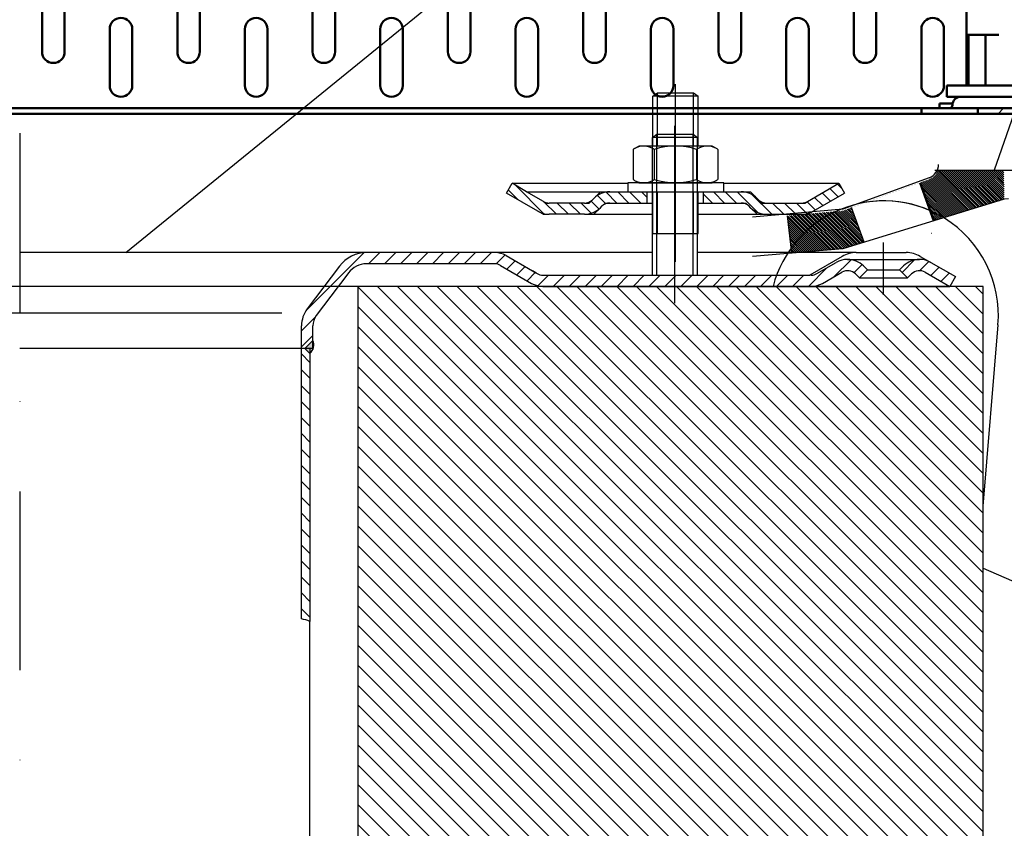
# Model space of a CAD drawing. Units: millimetres. Extents: x -936 to 1670, y -13 to 1963.
# Drawn here: x 774 to 949, y 541 to 684 of the extents above; entities that cross this region are included whole.
import ezdxf

# ---------------------------------------------------------------- set-up
doc = ezdxf.new("R2010")
doc.units = ezdxf.units.MM
doc.header["$LTSCALE"] = 2.5
doc.linetypes.add('STRICHPUNKT', pattern=[25.399999999999995, 12.7, -6.349999999999999, 0, -6.349999999999999])
doc.layers.get('0').update_dxf_attribs({"color": 10})
for name, color, linetype in [('8', 10, 'Continuous'), ('P-0000', 10, 'Continuous'), ('P-70CE', 10, 'Continuous'), ('SCHRAFFUR_RAND', 10, 'Continuous')]:
    doc.layers.add(name, color=color, linetype=linetype)
for name, color, linetype, lineweight in [('AM_0', 10, 'Continuous', 50), ('AM_8', 10, 'Continuous', 25), ('Schraffur', 10, 'Continuous', 9), ('Sichtbare Kanten(DIN)', 10, 'Continuous', 50)]:
    doc.layers.add(name, color=color, linetype=linetype, lineweight=lineweight)
pattern_1 = [(134.9998599125195, (4513.457927070332, 188.5380385398313), (0.1767771275129674, 0.1767762630792495), [])]
pattern_2 = [(44.99999999999999, (956.2262340597968, 119.2627042283455), (-1.414213562373094, 1.414213562373095), [])]
pattern_3 = [(45, (0, 0), (-1.767766952966368, 1.767766952966368), [])]
pattern_4 = [(135, (0, 0), (-1.060660171779821, -1.060660171779821), [])]

# ---------------------------------------------------------------- blocks, each defined once
blk = doc.blocks.new('A$C5FAA575E')
at = {"layer": 'Schraffur'}
h = blk.add_hatch(dxfattribs=at)
h.set_pattern_fill('ANSI31', color=256, scale=50.8, angle=-90, style=0)
h.set_pattern_definition([(315, (-691.3838153612246, -253.0756165781249), (4.490128060534577, 4.490128060534577), [])])
edge = h.paths.add_edge_path()
edge.add_line((6.605765925977494, 435.0000015799546), (79.6057659259775, 435.0000015799546))
edge.add_line((79.6057659259775, 435.0000015799546), (79.6057659259775, 436.0000015799546))
edge.add_line((79.6057659259775, 436.0000015799546), (6.605765925977494, 436.0000015799546))
edge.add_ellipse((6.605765925977494, 434.0000015799546), major_axis=(-2, -7.200132810781304e-14), ratio=1, start_angle=269.999999999998, end_angle=360.000000000002)
edge.add_line((4.605765925977494, 434.0000015799546), (4.605765925977494, 406.0000015799546))
edge.add_line((4.605765925977721, 406.0000015799546), (5.605765925977721, 406.0000015799546))
edge.add_line((5.605765925977721, 406.0000015799546), (5.605765925977721, 434.0000015799546))
edge.add_ellipse((6.605765925977494, 434.0000015799546), major_axis=(-1, -3.600066405390652e-14), ratio=1, start_angle=269.999999999998, end_angle=359.9999999999979, ccw=False)
edge = h.paths.add_edge_path()
edge.add_line((79.60576592597766, 37.00000157995464), (6.605765925977664, 37.00000157995464))
edge.add_ellipse((6.605765925977664, 38.00000157995464), major_axis=(-1, -3.600066405390652e-14), ratio=1, start_angle=1.9895196601282805e-12, end_angle=89.99999999999801, ccw=False)
edge.add_line((5.605765925977664, 38.00000157995464), (5.605765925977664, 66.00000157995476))
edge.add_line((5.605765925977664, 66.00000157995464), (4.605765925977664, 66.00000157995453))
edge.add_line((4.605765925977664, 66.00000157995464), (4.605765925977664, 38.00000157995453))
edge.add_ellipse((6.605765925977664, 38.00000157995464), major_axis=(-2, -7.200132810781304e-14), ratio=1, start_angle=0, end_angle=90.000000000002)
edge.add_line((6.605765925977664, 36.00000157995464), (79.60576592597766, 36.00000157995453))
edge.add_line((79.60576592597766, 36.00000157995464), (79.60576592597766, 37.00000157995464))
at = {"layer": 'Sichtbare Kanten(DIN)'}
for p, q in [((4.605765925977664, 76.00000157995464), (4.605765925977494, 396.0000015799546)), ((5.605765925977721, 396.0000015799546), (5.605765925977664, 76.00000157995464)), ((15.60576592597772, 232.0000015799546), (25.60576592597772, 232.0000015799546)), ((25.60576592597772, 228.0000015799546), (15.60576592597772, 228.0000015799546)), ((9.605765925977721, 220.0000015799546), (19.60576592597772, 220.0000015799546)), ((19.60576592597772, 216.0000015799546), (9.605765925977721, 216.0000015799546)), ((15.60576592597772, 208.0000015799546), (25.60576592597772, 208.0000015799546)), ((25.60576592597772, 204.0000015799546), (15.60576592597772, 204.0000015799546)), ((9.605765925977721, 196.0000015799546), (19.60576592597772, 196.0000015799546)), ((19.60576592597772, 192.0000015799546), (9.605765925977721, 192.0000015799546)), ((15.60576592597772, 184.0000015799546), (25.60576592597772, 184.0000015799546)), ((25.60576592597772, 180.0000015799546), (15.60576592597772, 180.0000015799546)), ((9.605765925977721, 172.0000015799546), (19.60576592597772, 172.0000015799546)), ((19.60576592597772, 168.0000015799546), (9.605765925977721, 168.0000015799546)), ((15.60576592597772, 160.0000015799546), (25.60576592597772, 160.0000015799546)), ((25.60576592597772, 156.0000015799546), (15.60576592597772, 156.0000015799546)), ((9.605765925977721, 148.0000015799546), (19.60576592597772, 148.0000015799546)), ((19.60576592597772, 144.0000015799546), (9.605765925977721, 144.0000015799546)), ((15.60576592597772, 136.0000015799546), (25.60576592597772, 136.0000015799546)), ((25.60576592597766, 132.0000015799546), (15.60576592597772, 132.0000015799546)), ((9.605765925977664, 124.0000015799546), (19.60576592597766, 124.0000015799546)), ((19.60576592597766, 120.0000015799546), (9.605765925977664, 120.0000015799546)), ((15.60576592597766, 112.0000015799546), (25.60576592597766, 112.0000015799546)), ((25.60576592597766, 108.0000015799546), (15.60576592597766, 108.0000015799546)), ((9.605765925977664, 100.0000015799546), (19.60576592597766, 100.0000015799546)), ((19.60576592597766, 96.00000157995464), (9.605765925977664, 96.00000157995464)), ((15.60576592597766, 88.00000157995464), (25.60576592597766, 88.00000157995464)), ((25.60576592597766, 84.00000157995464), (15.60576592597766, 84.00000157995464)), ((4.605765925977664, 66.00000157995464), (4.605765925977664, 76.00000157995464)), ((5.605765925977664, 76.00000157995464), (4.605765925977664, 76.00000157995464)), ((5.605765925977664, 76.00000157995464), (5.605765925977664, 66.00000157995464)), ((9.605765925977664, 76.00000157995464), (19.60576592597766, 76.00000157995464)), ((5.605765925977664, 72.80372090705941), (6.405765925977846, 72.80372090705941)), ((6.405765925977846, 72.80372090705941), (6.405765925977846, 72.21504769001558)), ((6.405765925977846, 70.46969542562465), (6.405765925977846, 72.21504769001558)), ((19.60576592597766, 72.00000157995464), (9.605765925977664, 72.00000157995464)), ((7.605765925977664, 71.50000157995464), (7.605765925977664, 69.00000157995464)), ((7.605765925977664, 71.50000157995464), (9.605765925977664, 71.50000157995464)), ((9.605765925977664, 71.50000157995464), (9.605765925977664, 56.77028704448321)), ((7.605765925977664, 69.00000157995464), (7.605765925977664, 48.00000157995464)), ((9.855765925977664, 68.00000157995464), (54.10576592597766, 68.00000157995464)), ((9.855765925977664, 67.65028095856451), (18.60576592597766, 67.65028095856451)), ((18.60576592597766, 67.65028095856451), (18.60576592597766, 67.93878720613839)), ((18.60576592597766, 66.13586972598159), (18.60576592597766, 67.65028095856451)), ((5.605765925977664, 66.00000157995464), (4.605765925977664, 66.00000157995464)), ((4.605765925977664, 66.00000157995464), (4.605765925977664, 38.00000157995464)), ((5.605765925977664, 38.00000157995464), (5.605765925977664, 66.00000157995464)), ((18.60576592597766, 64.62145849339868), (18.60576592597766, 66.13586972598159)), ((9.855765925977664, 64.62145849339868), (18.60576592597766, 64.62145849339868)), ((18.60576592597766, 62.286927542586), (18.60576592597766, 64.62145849339868))]:
    blk.add_line(p, q, dxfattribs=at)
for centre, radius, start, end in [((15.60576592597772, 230.0000015799546), 1.999999999999996, 90, 270), ((9.605765925977721, 218.0000015799546), 1.999999999999997, 90, 270), ((19.60576592597772, 218.0000015799546), 2.000000000000002, 270, 90), ((15.60576592597772, 206.0000015799546), 1.999999999999997, 90, 270), ((9.605765925977721, 194.0000015799546), 1.999999999999993, 90, 270), ((19.60576592597772, 194.0000015799546), 2.000000000000002, 270, 90), ((15.60576592597772, 182.0000015799546), 1.999999999999993, 90, 270), ((9.605765925977721, 170.0000015799546), 1.999999999999993, 90, 270), ((19.60576592597772, 170.0000015799546), 2.000000000000002, 270, 90), ((15.60576592597772, 158.0000015799546), 1.999999999999993, 90, 270), ((9.605765925977721, 146.0000015799546), 1.999999999999993, 90, 270), ((19.60576592597772, 146.0000015799546), 1.999999999999993, 270, 90), ((15.60576592597772, 134.0000015799546), 1.999999999999993, 90, 270), ((9.605765925977664, 122.0000015799546), 1.999999999999993, 90, 270), ((19.60576592597766, 122.0000015799546), 1.999999999999993, 270, 90), ((15.60576592597766, 110.0000015799546), 1.999999999999993, 90, 270), ((9.605765925977664, 98.00000157995464), 1.999999999999993, 90, 270), ((19.60576592597766, 98.00000157995464), 1.999999999999993, 270, 90), ((15.60576592597766, 86.00000157995464), 1.999999999999993, 90, 270), ((9.605765925977664, 74.00000157995464), 1.999999999999993, 90, 270), ((19.60576592597766, 74.00000157995464), 1.999999999999993, 270, 90), ((6.105765925977664, 71.00000157995464), 0.4999999999999716, 180, 270), ((6.105765925977664, 69.00000157995464), 1.499999999999931, 0, 90), ((9.855765925977664, 68.25000157995464), 0.25, 180, 270)]:
    blk.add_arc(centre, radius, start, end, dxfattribs=at)
for centre, major_axis, ratio, end_param in [((9.855765925977664, 67.89107778431753), (-0.25, -4.235092007770736e-15), 0.9631873030115603, 1.570796326794881), ((9.855765925977664, 64.78254946480502), (-0.2499999999999999, 1.546803593019125e-15), 0.6443638856256764, 1.5707963267949)]:
    blk.add_ellipse(centre, major_axis=major_axis, ratio=ratio, start_param=0, end_param=end_param, dxfattribs=at)
blk = doc.blocks.new('dxf_01744731')
at = {"layer": 'P-0000', "linetype": 'Continuous'}
h = blk.add_hatch(dxfattribs=at)
h.set_pattern_fill('_U', color=256, scale=2, angle=44.99999999999999, style=0, pattern_type=0)
h.set_pattern_definition(pattern_2)
edge = h.paths.add_edge_path()
edge.add_line((298.843320493278, 504.0466846356661), (300.2467901184529, 505.450154260841))
edge.add_line((300.2467901184527, 505.4501542608411), (300.2467901184527, 508.0428986771598))
edge.add_arc((303.2467901184527, 508.0428986771598), 3.000000000000071, 142.9999999999997, 180, ccw=False)
edge.add_line((300.8508835883108, 509.848343746616), (304.7681144190694, 515.046684635666))
edge.add_line((304.7681144190692, 515.046684635666), (305.5743108144293, 516.1165433873379))
edge.add_line((305.5743108144297, 516.1165433873381), (306.5821150115054, 517.4539447282747))
edge.add_arc((309.7766570516942, 515.046684635666), 4, 90, 142.9999999999979, ccw=False)
edge.add_line((309.7766570516942, 519.0466846356661), (332.524993348719, 519.0466846356661))
edge.add_arc((332.5249933487194, 517.0466846356661), 2.000000000000205, 60.00000000000722, 90, ccw=False)
edge.add_line((333.5249933487194, 518.7787354432353), (339.0608917335834, 515.5825830205283))
edge.add_arc((341.0608917335821, 519.0466846356661), 3.999999999999741, 240.0000000000091, 270)
edge.add_line((341.0608917335821, 515.046684635666), (341.2924420829755, 515.046684635666))
edge.add_line((341.2924420829759, 515.046684635666), (341.7731812529169, 515.046684635666))
edge.add_line((341.7731812529169, 515.046684635666), (342.1081609171148, 515.046684635666))
edge.add_line((342.1081609171147, 515.046684635666), (348.2467901184447, 515.046684635666))
edge.add_line((348.246790118445, 515.046684635666), (388.6749933487209, 515.046684635666))
edge.add_arc((388.6749933487204, 519.0466846356661), 4, -89.99999999999511, -59.99999999999824)
edge.add_line((390.6749933487204, 515.5825830205287), (394.1122483583536, 517.5670831256135))
edge.add_arc((395.1122483583536, 515.8350323180449), 1.999999999999976, 44.999999999998806, 120.0000000000046, ccw=False)
edge.add_line((396.5264619207269, 517.249245880418), (397.2290231654787, 516.5466846356661))
edge.add_line((397.2290231654788, 516.5466846356661), (398.643236727852, 517.9608981980398))
edge.add_line((398.6432367278517, 517.9608981980398), (397.9406754830997, 518.6634594427911))
edge.add_arc((395.1122483583536, 515.8350323180449), 3.999999999999992, 44.9999999999994, 89.99999999999999)
edge.add_arc((395.1122483583536, 515.8350323180449), 4, 89.99999999999999, 119.9999999999971)
edge.add_line((393.112248358354, 519.2991339331824), (389.6749933487205, 517.3146338280973))
edge.add_arc((388.6749933487204, 519.0466846356661), 2, -90, -59.99999999999778, ccw=False)
edge.add_line((388.6749933487204, 517.0466846356661), (388.3967901184453, 517.0466846356661))
edge.add_line((388.3967901184451, 517.0466846356661), (360.4967901184451, 517.0466846356661))
edge.add_line((360.4967901184455, 517.0466846356661), (341.0608917335827, 517.0466846356661))
edge.add_arc((341.0608917335821, 519.0466846356661), 1.999999999999868, -120.00000000000222, -90, ccw=False)
edge.add_line((340.0608917335821, 517.3146338280974), (339.9560480836806, 517.375165337591))
edge.add_line((339.9560480836808, 517.375165337591), (339.8244539411227, 517.4511412512205))
edge.add_line((339.824453941123, 517.4511412512205), (339.2011809593741, 517.810988075012))
edge.add_line((339.2011809593741, 517.810988075012), (334.5249933487194, 520.5107862508041))
edge.add_arc((332.5249933487194, 517.0466846356661), 4.000000000000024, 60.00000000000208, 89.99999999999999)
edge.add_line((332.5249933487194, 521.0466846356661), (311.6587685549819, 521.0466846356661))
edge.add_line((311.6587685549821, 521.0466846356661), (309.7766570516949, 521.0466846356661))
edge.add_arc((309.7766570516942, 515.046684635666), 6, 89.99999999999999, 142.9999999999993)
edge.add_line((304.9848439914108, 518.6575747745786), (299.2536125682163, 511.0519737929203))
edge.add_arc((303.2467901184527, 508.0428986771598), 5.000000000000214, 142.9999999999976, 179.999999999996)
edge.add_line((298.2467901184527, 508.0428986771602), (298.2467901184527, 504.0466846356663))
edge.add_line((298.2467901184527, 504.0466846356661), (298.8433204932779, 504.0466846356661))
h = blk.add_hatch(dxfattribs=at)
h.set_pattern_fill('_U', color=256, scale=2, angle=44.99999999999999, style=0, pattern_type=0)
h.set_pattern_definition(pattern_2)
edge = h.paths.add_edge_path()
edge.add_line((409.881331878536, 519.2991339331824), (414.2467901184447, 516.7787354432353))
edge.add_line((414.246790118445, 516.7787354432353), (413.246790118445, 515.046684635666))
edge.add_line((413.246790118445, 515.046684635666), (408.881331878536, 517.5670831256135))
edge.add_arc((407.881331878536, 515.8350323180449), 1.999999999999721, 59.99999999999536, 134.9999999999896)
edge.add_line((406.4671183161636, 517.249245880418), (405.7645570714113, 516.5466846356662))
edge.add_line((405.7645570714112, 516.5466846356661), (404.3503435090381, 517.9608981980398))
edge.add_line((404.3503435090379, 517.9608981980398), (405.0529047537902, 518.663459442791))
edge.add_arc((407.881331878536, 515.8350323180449), 4, 90, 134.9999999999937, ccw=False)
edge.add_arc((407.881331878536, 515.8350323180449), 3.999999999999949, 59.999999999995794, 90, ccw=False)
h = blk.add_hatch(color=256, dxfattribs=at)
edge = h.paths.add_edge_path()
edge.add_line((298.843320493278, 504.0466846356661), (300.2467901184529, 505.450154260841))
edge.add_arc((298.4188046802351, 504.6386930864692), 1.999999999962312, -48.39490411850818, 23.936917596674277, ccw=False)
edge.add_line((299.7467901184527, 503.1432150104912), (298.8433204932779, 504.0466846356662))
h = blk.add_hatch(dxfattribs=at)
h.set_pattern_fill('_U', color=256, scale=2, angle=-45.00000000000001, style=0, pattern_type=0)
h.set_pattern_definition([(315, (956.2262340597968, 119.2627042283455), (1.414213562373095, 1.414213562373094), [])])
h.paths.add_polyline_path([(299.7425188021375, 455.5849057714735), (298.2467901184527, 456.0466846356661), (298.2467901184527, 504.0466846356661), (298.843320493278, 504.0466846356661), (299.7467901184527, 503.1432150104912), (299.7467901184527, 457.0538686582707), (299.7467901184527, 456.4467891851828)])
at = {"layer": 'P-0000', "linetype": 'STRICHPUNKT'}
for p, q in [((364.496790118445, 512.0466846356661), (364.496790118445, 543.5661280520652)), ((248.2467901184527, 542.2462663660057), (248.2467901184527, 510.2627042283458)), ((248.2467901184527, 542.2462663660057), (248.3333753277665, 303.4788800588656)), ((401.496790118445, 513.5466846356661), (401.496790118445, 522.8350323180449))]:
    blk.add_line(p, q, dxfattribs=at)
at = {"layer": 'P-0000', "linetype": 'Continuous'}
for p, q in [((360.4967901184455, 541.4466846356662), (361.2967901184447, 542.0466846356661)), ((361.2967901184447, 524.4623359340968), (361.2967901184447, 542.0466846356661)), ((361.2967901184447, 541.4466846356662), (361.2967901184447, 542.0466846356661)), ((361.2967901184447, 542.0466846356661), (367.6967901184448, 542.0466846356661)), ((367.6967901184448, 532.0623359340967), (367.6967901184448, 542.0466846356661)), ((367.6967901184448, 542.0466846356661), (368.4967901184455, 541.4466846356662)), ((367.6967901184448, 541.4466846356662), (367.6967901184448, 542.0466846356661)), ((360.4967901184455, 533.8059791934649), (360.4967901184455, 541.4466846356662)), ((361.2967901184447, 541.4466846356662), (360.4967901184455, 541.4466846356662)), ((367.6967901184448, 541.4466846356662), (361.2967901184447, 541.4466846356662)), ((368.4967901184455, 541.4466846356662), (367.6967901184448, 541.4466846356662)), ((368.496790118445, 521.0466846356661), (368.4967901184455, 541.4466846356662)), ((360.4967901184455, 532.0623359340967), (360.4967901184455, 533.8059791934649)), ((368.496790118445, 532.8795819340588), (368.496790118445, 533.6851447683248)), ((360.4967901184455, 521.0466846356661), (360.4967901184455, 532.0623359340967)), ((367.6967901184448, 517.0466846356661), (367.6967901184448, 532.0623359340967)), ((361.2967901184447, 517.0466846356661), (361.2967901184447, 524.4623359340968)), ((324.2809283679994, 521.0466846356661), (248.2467901184673, 521.0466846356661)), ((327.1069791470431, 521.0466846356661), (324.2809283679994, 521.0466846356661)), ((332.5249933487194, 521.0466846356661), (327.1069791470431, 521.0466846356661)), ((360.4967901184455, 521.0466846356661), (332.5249933487194, 521.0466846356661)), ((360.4967901184455, 517.0466846356661), (360.4967901184455, 521.0466846356661)), ((396.664739310876, 521.0466846356661), (368.496790118445, 521.0466846356661)), ((368.496790118445, 517.0466846356661), (368.496790118445, 521.0466846356661)), ((396.664739310876, 521.0466846356661), (405.5147393108755, 521.0466846356661)), ((332.5249933487194, 519.0466846356661), (309.7766570516942, 519.0466846356661)), ((333.5249933487194, 518.7787354432353), (339.060891733583, 515.5825830205283)), ((334.5249933487194, 520.510786250804), (339.2011809593741, 517.810988075012)), ((394.164739310876, 520.3768116545882), (388.3967901184451, 517.0466846356661)), ((389.6749933487204, 517.3146338280973), (393.112248358354, 519.2991339331824)), ((395.1122483583536, 519.8350323180449), (407.881331878536, 519.8350323180449)), ((408.0147393108764, 520.3768116545883), (409.881331878536, 519.2991339331824)), ((409.881331878536, 519.2991339331824), (414.246790118445, 516.7787354432353)), ((304.9848439914108, 518.6575747745786), (299.2536125682163, 511.0519737929203)), ((306.5821150115053, 517.4539447282747), (305.5743108144297, 516.1165433873381)), ((306.5821150115053, 517.4539447282747), (305.5743108144297, 516.1165433873381)), ((339.2011809593741, 517.810988075012), (339.824453941123, 517.4511412512205)), ((339.824453941123, 517.4511412512205), (339.2011809593741, 517.810988075012)), ((339.9560480836808, 517.375165337591), (339.824453941123, 517.4511412512205)), ((339.824453941123, 517.4511412512205), (339.9560480836808, 517.375165337591)), ((339.9560480836808, 517.375165337591), (340.0608917335821, 517.3146338280974)), ((341.0608917335821, 517.0466846356661), (360.4967901184455, 517.0466846356661)), ((360.4967901184455, 517.0466846356661), (361.2967901184447, 517.0466846356661)), ((361.2967901184447, 517.0466846356661), (367.6967901184448, 517.0466846356661)), ((367.6967901184448, 517.0466846356661), (368.496790118445, 517.0466846356661)), ((368.496790118445, 517.0466846356661), (388.3967901184451, 517.0466846356661)), ((388.6749933487204, 517.0466846356661), (388.3967901184451, 517.0466846356661)), ((390.6749933487204, 515.5825830205287), (394.1122483583536, 517.5670831256135)), ((396.5264619207269, 517.249245880418), (397.2290231654788, 516.5466846356661)), ((398.6432367278517, 517.9608981980398), (397.2290231654788, 516.5466846356661)), ((397.9406754830998, 518.6634594427911), (398.6432367278517, 517.9608981980398)), ((398.6432367278517, 517.9608981980398), (404.3503435090379, 517.9608981980398)), ((404.3503435090379, 517.9608981980398), (405.0529047537902, 518.6634594427911)), ((405.7645570714112, 516.5466846356661), (404.3503435090379, 517.9608981980398)), ((405.7645570714112, 516.5466846356661), (406.4671183161636, 517.249245880418)), ((408.881331878536, 517.5670831256135), (413.246790118445, 515.046684635666)), ((408.881331878536, 517.5670831256135), (413.246790118445, 515.046684635666)), ((305.5743108144297, 516.1165433873381), (304.7681144190692, 515.046684635666)), ((305.5743108144297, 516.1165433873381), (304.7681144190692, 515.046684635666)), ((397.2290231654788, 516.5466846356661), (405.7645570714112, 516.5466846356661)), ((414.246790118445, 516.7787354432353), (413.246790118445, 515.046684635666)), ((304.7681144190692, 515.046684635666), (300.8508835883108, 509.848343746616)), ((327.8869428950147, 515.046684635666), (304.7681144190692, 515.046684635666)), ((347.9478340632236, 515.046684635666), (327.8869428949006, 515.046684635666)), ((341.0608917335821, 515.046684635666), (348.246790118445, 515.046684635666)), ((348.246790118445, 515.046684635666), (388.6749933487208, 515.046684635666)), ((388.6749933487208, 515.046684635666), (413.246790118445, 515.046684635666)), ((248.2467901184527, 510.2627042283458), (201.7305053762161, 510.2627042283458)), ((294.7630748606898, 510.2627042283458), (248.2467901184527, 510.2627042283458)), ((298.2467901184527, 504.0466846356661), (298.2467901184527, 508.0428986771602)), ((300.2467901184527, 505.4501542608411), (300.2467901184527, 508.0428986771598)), ((298.843320493278, 504.0466846356661), (300.2467901184527, 505.4501542608411)), ((300.2467901184527, 503.9655792227039), (300.2467901184527, 505.4501542608411)), ((298.2467901184527, 504.0466846356661), (248.2467901185069, 504.0466846356661)), ((298.2467901184527, 456.0466846356661), (298.2467901184527, 504.0466846356661)), ((298.843320493278, 504.0466846356661), (298.2467901184527, 504.0466846356661)), ((299.7467901184527, 503.1432150104912), (298.843320493278, 504.0466846356661)), ((300.2467901184527, 504.0466846356661), (298.843320493278, 504.0466846356661)), ((299.7467901184527, 504.0466846356661), (299.7467901184527, 503.1432150104912)), ((299.7467901185373, 503.9655792227039), (299.7467901184527, 503.1432150104912)), ((299.7467901184527, 503.1432150104912), (299.7467901184527, 455.5849057714735)), ((299.7425188021402, 400.4815226927359), (299.7425188021375, 455.5849057714735))]:
    blk.add_line(p, q, dxfattribs=at)
for centre, radius, start, end in [((309.7766570516942, 515.046684635666), 6, 90, 142.999999999995), ((332.5249933487194, 517.0466846356661), 4.000000000000024, 59.99999999999987, 90), ((396.664739310876, 516.0466846356661), 5, 90, 120.0000000000001), ((405.5147393108764, 516.0466846356661), 4.999999999999966, 59.99999999999987, 90), ((309.7766570516942, 515.046684635666), 4, 90, 142.999999999995), ((309.7766570516942, 515.046684635666), 4, 90, 142.999999999995), ((332.5249933487194, 517.0466846356661), 2.000000000000205, 59.99999999999987, 90), ((395.1122483583536, 515.8350323180449), 4, 90, 120.0000000000001), ((395.1122483583536, 515.8350323180449), 3.999999999999992, 44.99999999999079, 90), ((407.881331878536, 515.8350323180449), 4, 90, 134.9999999999908), ((407.881331878536, 515.8350323180449), 3.999999999999949, 59.99999999999987, 90), ((341.0608917335821, 519.0466846356661), 1.999999999999868, 239.9999999999998, 270), ((388.6749933487204, 519.0466846356661), 2, 270, 300.0000000000001), ((395.1122483583536, 515.8350323180449), 1.999999999999976, 44.99999999999079, 120.0000000000001), ((395.1122483583536, 515.8350323180449), 1.999999999999976, 44.99999999999079, 120.0000000000001), ((407.881331878536, 515.8350323180449), 1.999999999999721, 59.99999999999987, 134.9999999999908), ((341.0608917335821, 519.0466846356661), 3.999999999999741, 240.0000000000148, 270), ((388.6749933487204, 519.0466846356661), 4, 270, 300.0000000000001), ((303.2467901184527, 508.0428986771598), 5.000000000000214, 142.999999999995, 179.999999999987), ((303.2467901184527, 508.0428986771598), 3.000000000000071, 142.999999999995, 180), ((298.4188046802351, 504.6386930864692), 1.999999999962312, 311.6050958814912, 23.93691759667296)]:
    blk.add_arc(centre, radius, start, end, dxfattribs=at)
blk.add_open_spline([(299.7425188021375, 455.5849057714735), (299.2488728075955, 455.7583027433105), (298.7500337762021, 455.9117687357917), (298.2467901184477, 456.0466846356674)], degree=3, dxfattribs=at)
at = {"layer": 'P-70CE', "linetype": 'Continuous'}
blk.add_line((409.9183629936997, 524.4623359340968), (409.9967901184368, 524.4623359340968), dxfattribs=at)
blk = doc.blocks.new('dxf_01747796')
at = {"layer": 'AM_8'}
h = blk.add_hatch(dxfattribs=at)
h.set_pattern_fill('_U', color=256, scale=2.5, angle=45, style=0, pattern_type=0)
h.set_pattern_definition(pattern_3)
h.paths.add_polyline_path([(285.4505712245368, 359.1437383475701), (285.4505712245368, 470.0614518621582), (185.4505712245368, 470.0614518621582), (185.4505712245369, 359.1437383475701)])
h = blk.add_hatch(dxfattribs=at)
h.set_pattern_fill('_U', color=256, scale=2.5, angle=45, style=0, pattern_type=0)
h.set_pattern_definition(pattern_3)
h.paths.add_polyline_path([(185.4505712245368, 239.1437383475701), (185.4505712245368, 128.2260248329821), (285.4505712245369, 128.226024832982), (285.4505712245368, 239.14373834757)])
for p, q in [((285.4505712245368, 470.0614518621582), (185.4505712245368, 470.0614518621582)), ((185.4505712245368, 470.0614518621582), (185.4505712245368, 128.2260248329821)), ((285.4505712245368, 470.0614518621582), (285.4505712245369, 128.226024832982)), ((185.4505712245369, 359.1437383475701), (285.4505712245368, 359.1437383475701)), ((285.4505712245368, 239.14373834757), (185.4505712245368, 239.1437383475701)), ((285.4505712245369, 128.226024832982), (185.4505712245368, 128.2260248329821)), ((282.4349186018031, 128.226024832982), (212.434918601803, 128.226024832982))]:
    blk.add_line(p, q)
blk = doc.blocks.new('dxf_01744653')
at = {"layer": 'P-0000', "linetype": 'Continuous'}
h = blk.add_hatch(dxfattribs=at)
h.set_pattern_fill('_U', color=256, scale=1.5, angle=135, style=0, pattern_type=0)
h.set_pattern_definition(pattern_4)
edge = h.paths.add_edge_path()
edge.add_arc((140.6852745933743, 239.5835622503123), 2, 270, 315.0000000000009)
edge.add_line((142.0994881557476, 238.1693486879389), (142.3421288428676, 238.411989375059))
edge.add_arc((145.1705559676125, 235.5835622503123), 4, 90, 134.9999999999817, ccw=False)
edge.add_line((145.1705559676125, 239.5835622503123), (151.8421288428676, 239.5835622503123))
edge.add_line((151.8421288428676, 239.5835622503123), (151.8421288428676, 237.5835622503123))
edge.add_line((151.8421288428676, 237.5835622503123), (145.1705559676125, 237.5835622503123))
edge.add_line((145.1705559676125, 237.5835622503123), (144.3421288428676, 237.5835622503123))
edge.add_line((144.3421288428676, 237.5835622503123), (143.756342405241, 236.9977758126855))
edge.add_line((143.756342405241, 236.9977758126855), (143.513701718121, 236.7551351255675))
edge.add_arc((140.6852745933743, 239.5835622503123), 4, 270, 315.0000000000196, ccw=False)
edge.add_line((140.6852745933743, 235.5835622503123), (134.4402050542217, 235.5835622503123))
edge.add_arc((134.4402050542217, 239.5835622503123), 4.000000000000304, 240.0000000000025, 270, ccw=False)
edge.add_line((132.4402050542217, 236.1194606351741), (126.8421288428676, 239.351511442744))
edge.add_line((126.8421288428676, 239.351511442744), (127.8421288428676, 241.0835622503123))
edge.add_line((127.8421288428676, 241.0835622503123), (133.4402050542217, 237.851511442744))
edge.add_arc((134.4402050542217, 239.5835622503123), 1.999999999999499, 239.9999999999917, 270)
edge.add_line((134.4402050542217, 237.5835622503123), (140.6852745933743, 237.5835622503123))
h = blk.add_hatch(dxfattribs=at)
h.set_pattern_fill('_U', color=256, scale=1.5, angle=135, style=0, pattern_type=0)
h.set_pattern_definition(pattern_4)
edge = h.paths.add_edge_path()
edge.add_line((183.2440526315136, 239.5835622503123), (180.2440526315136, 237.851511442744))
edge.add_arc((179.2440526315154, 239.5835622503123), 2, 270, 299.99999999996317, ccw=False)
edge.add_line((179.2440526315154, 237.5835622503123), (172.998983092361, 237.5835622503123))
edge.add_arc((172.998983092361, 239.5835622503123), 2.000000000000387, 224.9999999999969, 270, ccw=False)
edge.add_line((171.5847695299872, 238.1693486879389), (171.3421288428672, 238.411989375059))
edge.add_arc((168.513701718121, 235.5835622503123), 4.000000000000625, 45.00000000000158, 90)
edge.add_line((168.513701718121, 239.5835622503123), (161.8421288428676, 239.5835622503123))
edge.add_line((161.8421288428676, 239.5835622503123), (161.8421288428676, 237.5835622503123))
edge.add_line((161.8421288428676, 237.5835622503123), (168.513701718121, 237.5835622503123))
edge.add_line((168.513701718121, 237.5835622503123), (169.3421288428676, 237.5835622503123))
edge.add_line((169.3421288428676, 237.5835622503123), (169.9279152804942, 236.9977758126855))
edge.add_line((169.9279152804938, 236.9977758126855), (170.1705559676138, 236.7551351255675))
edge.add_arc((172.998983092361, 239.5835622503123), 3.999999999999469, 224.9999999999793, 270)
edge.add_line((172.998983092361, 235.5835622503123), (179.2440526315154, 235.5835622503123))
edge.add_arc((179.2440526315154, 239.5835622503123), 4, 270, 299.9999999999749)
edge.add_line((181.2440526315136, 236.1194606351741), (186.8421288428676, 239.351511442744))
edge.add_line((186.8421288428672, 239.351511442744), (185.8421288428672, 241.0835622503123))
edge.add_line((185.8421288428672, 241.0835622503123), (183.2440526315132, 239.5835622503123))
h = blk.add_hatch(dxfattribs=at)
h.set_pattern_fill('_U', color=256, scale=1.5, angle=135, style=0, pattern_type=0)
h.set_pattern_definition(pattern_4)
edge = h.paths.add_edge_path()
edge.add_line((366.0272251381562, 237.851511442744), (363.0272251381563, 239.5835622503123))
edge.add_line((363.0272251381562, 239.5835622503123), (360.429148926802, 241.0835622503123))
edge.add_line((360.4291489268021, 241.0835622503123), (359.4291489268022, 239.351511442744))
edge.add_line((359.4291489268021, 239.351511442744), (365.0272251381563, 236.1194606351741))
edge.add_arc((367.0272251381543, 239.5835622503123), 3.999999999999365, 240.0000000000258, 270)
edge.add_line((367.0272251381543, 235.5835622503123), (373.2722946773088, 235.5835622503123))
edge.add_arc((373.2722946773088, 239.5835622503123), 4, 270, 315.0000000000184)
edge.add_line((376.1007218020545, 236.7551351255675), (376.3433624891745, 236.9977758126855))
edge.add_line((376.3433624891745, 236.9977758126855), (376.9291489268012, 237.5835622503123))
edge.add_line((376.9291489268021, 237.5835622503123), (377.7575760515489, 237.5835622503123))
edge.add_line((377.7575760515488, 237.5835622503123), (384.429148926802, 237.5835622503123))
edge.add_line((384.4291489268021, 237.5835622503123), (384.4291489268021, 239.5835622503123))
edge.add_line((384.4291489268021, 239.5835622503123), (377.7575760515488, 239.5835622503123))
edge.add_arc((377.7575760515488, 235.5835622503123), 4, 90, 134.9999999999998)
edge.add_line((374.9291489268021, 238.411989375059), (374.686508239682, 238.1693486879389))
edge.add_arc((373.2722946773088, 239.5835622503123), 2, 270, 315.00000000000034, ccw=False)
edge.add_line((373.2722946773088, 237.5835622503123), (367.0272251381543, 237.5835622503123))
edge.add_arc((367.0272251381543, 239.5835622503123), 1.999999999998561, 240.0000000000383, 270, ccw=False)
h = blk.add_hatch(dxfattribs=at)
h.set_pattern_fill('_U', color=256, scale=1.5, angle=135, style=0, pattern_type=0)
h.set_pattern_definition(pattern_4)
edge = h.paths.add_edge_path()
edge.add_arc((405.5860031762945, 239.5835622503123), 2.000000000000287, 224.9999999999997, 270)
edge.add_line((405.5860031762945, 237.5835622503123), (411.8310727154472, 237.5835622503123))
edge.add_arc((411.8310727154471, 239.5835622503123), 2, 270, 300.0000000000083)
edge.add_line((412.8310727154471, 237.851511442744), (418.4291489268012, 241.0835622503123))
edge.add_line((418.4291489268012, 241.0835622503123), (419.4291489268013, 239.351511442744))
edge.add_line((419.4291489268021, 239.351511442744), (413.831072715448, 236.1194606351741))
edge.add_arc((411.8310727154471, 239.5835622503123), 4, 270, 299.9999999999975, ccw=False)
edge.add_line((411.8310727154471, 235.5835622503123), (405.5860031762945, 235.5835622503123))
edge.add_arc((405.5860031762945, 239.5835622503123), 3.999999999999308, 224.9999999999816, 270, ccw=False)
edge.add_line((402.7575760515488, 236.7551351255675), (402.5149353644288, 236.9977758126855))
edge.add_line((402.5149353644288, 236.9977758126855), (401.929148926802, 237.5835622503123))
edge.add_line((401.9291489268012, 237.5835622503123), (401.1007218020565, 237.5835622503123))
edge.add_line((401.1007218020573, 237.5835622503123), (394.429148926802, 237.5835622503123))
edge.add_line((394.4291489268021, 237.5835622503123), (394.4291489268021, 239.5835622503123))
edge.add_line((394.4291489268021, 239.5835622503123), (401.1007218020573, 239.5835622503123))
edge.add_arc((401.1007218020573, 235.5835622503123), 3.999999999999379, 45.000000000019384, 90, ccw=False)
edge.add_line((403.9291489268021, 238.411989375059), (404.171789613922, 238.1693486879389))
at = {"layer": 'P-0000', "linetype": 'STRICHPUNKT'}
for p, q in [((156.8421288428676, 258.6873543682809), (156.8421288428676, 227.1679109518822)), ((389.4291489268021, 227.1679109518822), (389.4291489268021, 258.6873543682809))]:
    blk.add_line(p, q, dxfattribs=at)
at = {"layer": 'P-0000', "linetype": 'Continuous'}
for p, q in [((152.8421288428676, 256.5679109518819), (153.6421288428664, 257.1679109518822)), ((153.6421288428664, 257.1679109518822), (160.0421288428684, 257.1679109518822)), ((153.6421288428664, 257.1679109518822), (153.6421288428664, 247.6835622503127)), ((153.6421288428664, 257.1679109518822), (153.6421288428664, 256.5679109518819)), ((160.0421288428684, 257.1679109518822), (160.0421288428684, 247.6835622503127)), ((160.0421288428684, 257.1679109518822), (160.0421288428684, 256.5679109518819)), ((160.0421288428684, 257.1679109518822), (160.8421288428676, 256.5679109518819)), ((385.4291489268021, 256.5679109518819), (386.2291489268014, 257.1679109518822)), ((386.2291489268014, 247.6835622503127), (386.2291489268014, 257.1679109518822)), ((386.2291489268014, 257.1679109518822), (392.6291489268019, 257.1679109518822)), ((386.2291489268014, 256.5679109518819), (386.2291489268014, 257.1679109518822)), ((392.6291489268019, 257.1679109518822), (393.4291489268021, 256.5679109518819)), ((392.6291489268019, 247.6835622503127), (392.6291489268019, 257.1679109518822)), ((392.6291489268019, 256.5679109518819), (392.6291489268019, 257.1679109518822)), ((152.8421288428676, 256.5679109518819), (152.8421288428676, 247.6835622503127)), ((153.6421288428664, 256.5679109518819), (152.8421288428676, 256.5679109518819)), ((160.0421288428684, 256.5679109518819), (153.6421288428664, 256.5679109518819)), ((160.8421288428676, 256.5679109518819), (160.0421288428684, 256.5679109518819)), ((160.8421288428676, 256.5679109518819), (160.8421288428676, 247.6835622503127)), ((385.4291489268021, 247.6835622503127), (385.4291489268021, 256.5679109518819)), ((386.2291489268014, 256.5679109518819), (385.4291489268021, 256.5679109518819)), ((392.6291489268019, 256.5679109518819), (386.2291489268014, 256.5679109518819)), ((393.4291489268021, 256.5679109518819), (392.6291489268019, 256.5679109518819)), ((393.4291489268021, 247.6835622503127), (393.4291489268021, 256.5679109518819)), ((149.3365753434032, 241.7641188339143), (149.3365753434032, 247.1030056667128)), ((150.3421288428676, 247.6835622503127), (149.5832469320599, 247.2564186846788)), ((152.8421288428676, 247.6835622503127), (150.3421288428676, 247.6835622503127)), ((153.6421288428664, 247.6835622503127), (152.8421288428676, 247.6835622503127)), ((153.0893520931349, 241.7641188339143), (153.0893520931349, 247.1030056667128)), ((160.0421288428684, 247.6835622503127), (153.6421288428664, 247.6835622503127)), ((160.8421288428676, 247.6835622503127), (160.0421288428684, 247.6835622503127)), ((160.5949055925998, 241.7641188339143), (160.5949055925998, 247.1030056667128)), ((163.3421288428676, 247.6835622503127), (160.8421288428676, 247.6835622503127)), ((163.3421288428676, 247.6835622503127), (164.1010107536754, 247.2564186846788)), ((164.3476823423321, 241.7641188339143), (164.3476823423321, 247.1030056667128)), ((381.9235954273377, 247.1030056667128), (381.9235954273377, 241.7641188339143)), ((382.1702670159934, 247.2564186846788), (382.9291489268021, 247.6835622503127)), ((385.4291489268021, 247.6835622503127), (382.9291489268021, 247.6835622503127)), ((386.2291489268014, 247.6835622503127), (385.4291489268021, 247.6835622503127)), ((385.6763721770699, 247.1030056667128), (385.6763721770699, 241.7641188339143)), ((392.6291489268019, 247.6835622503127), (386.2291489268014, 247.6835622503127)), ((393.4291489268021, 247.6835622503127), (392.6291489268019, 247.6835622503127)), ((393.1819256765334, 247.1030056667128), (393.1819256765334, 241.7641188339143)), ((395.9291489268021, 247.6835622503127), (393.4291489268021, 247.6835622503127)), ((396.6880308376099, 247.2564186846788), (395.9291489268021, 247.6835622503127)), ((396.9347024262656, 247.1030056667128), (396.9347024262656, 241.7641188339143)), ((126.8421288428676, 239.351511442744), (127.8421288428676, 241.0835622503123)), ((127.8421288428676, 241.0835622503123), (148.287826956288, 241.0835622503123)), ((127.8421288428676, 241.0835622503123), (133.4402050542217, 237.851511442744)), ((165.287826956288, 241.1835622503127), (148.287826956288, 241.1835622503127)), ((148.287826956288, 241.1835622503127), (148.287826956288, 241.0835622503123)), ((148.287826956288, 241.0835622503123), (148.287826956288, 239.5835622503123)), ((150.3421288428676, 241.1835622503127), (149.5832469320599, 241.6107058159464)), ((150.3421288428676, 241.1835622503127), (163.3421288428676, 241.1835622503127)), ((163.3421288428676, 241.1835622503127), (164.1010107536754, 241.6107058159464)), ((165.287826956288, 241.0835622503123), (165.287826956288, 241.1835622503127)), ((165.287826956288, 241.0835622503123), (185.8421288428672, 241.0835622503123)), ((165.287826956288, 239.5835622503123), (165.287826956288, 241.0835622503123)), ((185.8421288428672, 241.0835622503123), (183.2440526315136, 239.5835622503123)), ((185.8421288428672, 241.0835622503123), (186.8421288428672, 239.351511442744)), ((359.4291489268021, 239.351511442744), (360.4291489268021, 241.0835622503123)), ((360.4291489268021, 241.0835622503123), (380.9834508133813, 241.0835622503123)), ((363.0272251381562, 239.5835622503123), (360.4291489268021, 241.0835622503123)), ((397.9834508133813, 241.1835622503127), (380.9834508133813, 241.1835622503127)), ((380.9834508133813, 241.1835622503127), (380.9834508133813, 241.0835622503123)), ((380.9834508133813, 241.0835622503123), (380.9834508133813, 239.5835622503123)), ((382.1702670159934, 241.6107058159464), (382.9291489268021, 241.1835622503127)), ((382.9291489268021, 241.1835622503127), (395.9291489268021, 241.1835622503127)), ((396.6880308376099, 241.6107058159464), (395.9291489268021, 241.1835622503127)), ((397.9834508133813, 241.0835622503123), (397.9834508133813, 241.1835622503127)), ((397.9834508133813, 241.0835622503123), (418.4291489268012, 241.0835622503123)), ((397.9834508133813, 239.5835622503123), (397.9834508133813, 241.0835622503123)), ((412.8310727154471, 237.851511442744), (418.4291489268012, 241.0835622503123)), ((418.4291489268012, 241.0835622503123), (419.4291489268021, 239.351511442744)), ((126.8421288428676, 239.351511442744), (132.4402050542217, 236.1194606351741)), ((142.3421288428676, 238.411989375059), (143.513701718121, 239.5835622503123)), ((143.513701718121, 239.5835622503123), (145.1705559676125, 239.5835622503123)), ((145.1705559676125, 239.5835622503123), (151.8421288428676, 239.5835622503123)), ((148.287826956288, 239.5835622503123), (152.8421288428676, 239.5835622503123)), ((151.8421288428676, 239.5835622503123), (152.8421288428676, 239.5835622503123)), ((151.8421288428676, 239.5835622503123), (151.8421288428676, 237.5835622503123)), ((152.8421288428676, 239.5835622503123), (152.8421288428676, 232.1679109518822)), ((152.8421288428676, 239.5835622503123), (153.6421288428664, 239.5835622503123)), ((153.6421288428664, 239.5835622503123), (153.6421288428664, 232.1679109518822)), ((153.6421288428664, 239.5835622503123), (160.0421288428684, 239.5835622503123)), ((160.0421288428684, 239.5835622503123), (160.0421288428684, 232.1679109518822)), ((160.0421288428684, 239.5835622503123), (160.8421288428676, 239.5835622503123)), ((160.8421288428676, 239.5835622503123), (165.287826956288, 239.5835622503123)), ((160.8421288428676, 239.5835622503123), (160.8421288428676, 232.1679109518822)), ((160.8421288428676, 239.5835622503123), (161.8421288428676, 239.5835622503123)), ((161.8421288428676, 239.5835622503123), (168.513701718121, 239.5835622503123)), ((161.8421288428676, 239.5835622503123), (161.8421288428676, 237.5835622503123)), ((168.513701718121, 239.5835622503123), (170.1705559676138, 239.5835622503123)), ((170.1705559676138, 239.5835622503123), (183.2440526315136, 239.5835622503123)), ((171.3421288428676, 238.411989375059), (170.1705559676138, 239.5835622503123)), ((183.2440526315136, 239.5835622503123), (180.2440526315136, 237.851511442744)), ((186.8421288428672, 239.351511442744), (181.2440526315136, 236.1194606351741)), ((365.0272251381562, 236.1194606351741), (359.4291489268021, 239.351511442744)), ((363.0272251381562, 239.5835622503123), (376.1007218020545, 239.5835622503123)), ((366.0272251381562, 237.851511442744), (363.0272251381562, 239.5835622503123)), ((376.1007218020545, 239.5835622503123), (374.9291489268021, 238.411989375059)), ((376.1007218020545, 239.5835622503123), (377.7575760515488, 239.5835622503123)), ((377.7575760515488, 239.5835622503123), (384.4291489268021, 239.5835622503123)), ((380.9834508133813, 239.5835622503123), (385.4291489268021, 239.5835622503123)), ((384.4291489268021, 239.5835622503123), (385.4291489268021, 239.5835622503123)), ((384.4291489268021, 237.5835622503123), (384.4291489268021, 239.5835622503123)), ((385.4291489268021, 232.1679109518822), (385.4291489268021, 239.5835622503123)), ((385.4291489268021, 239.5835622503123), (386.2291489268014, 239.5835622503123)), ((386.2291489268014, 232.1679109518822), (386.2291489268014, 239.5835622503123)), ((386.2291489268014, 239.5835622503123), (392.6291489268019, 239.5835622503123)), ((392.6291489268019, 232.1679109518822), (392.6291489268019, 239.5835622503123)), ((392.6291489268019, 239.5835622503123), (393.4291489268021, 239.5835622503123)), ((393.4291489268021, 232.1679109518822), (393.4291489268021, 239.5835622503123)), ((393.4291489268021, 239.5835622503123), (397.9834508133813, 239.5835622503123)), ((393.4291489268021, 239.5835622503123), (394.4291489268021, 239.5835622503123)), ((394.4291489268021, 239.5835622503123), (401.1007218020573, 239.5835622503123)), ((394.4291489268021, 237.5835622503123), (394.4291489268021, 239.5835622503123)), ((401.1007218020573, 239.5835622503123), (402.7575760515488, 239.5835622503123)), ((402.7575760515488, 239.5835622503123), (403.9291489268021, 238.411989375059)), ((413.8310727154471, 236.1194606351741), (419.4291489268021, 239.351511442744)), ((133.4402050542217, 237.851511442744), (133.904306669358, 237.5835622503123)), ((133.904306669358, 237.5835622503123), (134.4402050542217, 237.5835622503123)), ((134.4402050542217, 237.5835622503123), (140.6852745933743, 237.5835622503123)), ((140.6852745933743, 237.5835622503123), (141.513701718121, 237.5835622503123)), ((141.513701718121, 237.5835622503123), (142.0994881557476, 238.1693486879389)), ((142.3421288428676, 238.411989375059), (142.0994881557476, 238.1693486879389)), ((143.756342405241, 236.9977758126855), (144.3421288428676, 237.5835622503123)), ((144.3421288428676, 237.5835622503123), (145.1705559676125, 237.5835622503123)), ((145.1705559676125, 237.5835622503123), (151.8421288428676, 237.5835622503123)), ((151.8421288428676, 237.5835622503123), (152.8421288428676, 237.5835622503123)), ((160.8421288428676, 237.5835622503123), (161.8421288428676, 237.5835622503123)), ((161.8421288428676, 237.5835622503123), (168.513701718121, 237.5835622503123)), ((168.513701718121, 237.5835622503123), (169.3421288428676, 237.5835622503123)), ((169.3421288428676, 237.5835622503123), (169.9279152804938, 236.9977758126855)), ((171.3421288428676, 238.411989375059), (171.5847695299872, 238.1693486879389)), ((171.5847695299872, 238.1693486879389), (172.1705559676138, 237.5835622503123)), ((172.1705559676138, 237.5835622503123), (172.998983092361, 237.5835622503123)), ((179.2440526315154, 237.5835622503123), (172.998983092361, 237.5835622503123)), ((179.2440526315154, 237.5835622503123), (179.7799510163773, 237.5835622503123)), ((179.7799510163773, 237.5835622503123), (180.2440526315136, 237.851511442744)), ((366.0272251381562, 237.851511442744), (366.4913267532925, 237.5835622503123)), ((366.4913267532925, 237.5835622503123), (367.0272251381543, 237.5835622503123)), ((373.2722946773088, 237.5835622503123), (367.0272251381543, 237.5835622503123)), ((373.2722946773088, 237.5835622503123), (374.1007218020545, 237.5835622503123)), ((374.1007218020545, 237.5835622503123), (374.6865082396812, 238.1693486879389)), ((374.6865082396812, 238.1693486879389), (374.9291489268021, 238.411989375059)), ((376.3433624891745, 236.9977758126855), (376.9291489268021, 237.5835622503123)), ((376.9291489268021, 237.5835622503123), (377.7575760515488, 237.5835622503123)), ((377.7575760515488, 237.5835622503123), (384.4291489268021, 237.5835622503123)), ((384.4291489268021, 237.5835622503123), (385.4291489268021, 237.5835622503123)), ((393.4291489268021, 237.5835622503123), (394.4291489268021, 237.5835622503123)), ((394.4291489268021, 237.5835622503123), (401.1007218020573, 237.5835622503123)), ((401.1007218020573, 237.5835622503123), (401.9291489268012, 237.5835622503123)), ((401.9291489268012, 237.5835622503123), (402.5149353644288, 236.9977758126855)), ((404.1717896139212, 238.1693486879389), (403.9291489268021, 238.411989375059)), ((404.1717896139212, 238.1693486879389), (404.7575760515488, 237.5835622503123)), ((404.7575760515488, 237.5835622503123), (405.5860031762945, 237.5835622503123)), ((405.5860031762945, 237.5835622503123), (411.8310727154471, 237.5835622503123)), ((411.8310727154471, 237.5835622503123), (412.3669711003108, 237.5835622503123)), ((412.3669711003108, 237.5835622503123), (412.8310727154471, 237.851511442744)), ((132.4402050542217, 236.1194606351741), (133.3684082844957, 235.5835622503123)), ((143.513701718121, 236.7551351255675), (142.3421288428653, 235.5835622503123)), ((143.756342405241, 236.9977758126855), (143.513701718121, 236.7551351255675)), ((169.9279152804938, 236.9977758126855), (170.1705559676138, 236.7551351255675)), ((170.1705559676138, 236.7551351255675), (171.3421288428676, 235.5835622503123)), ((181.2440526315136, 236.1194606351741), (180.3158494012387, 235.5835622503123)), ((365.9554283684306, 235.5835622503123), (365.0272251381562, 236.1194606351741)), ((374.9291489268021, 235.5835622503123), (376.1007218020545, 236.7551351255675)), ((376.1007218020545, 236.7551351255675), (376.3433624891745, 236.9977758126855)), ((402.7575760515488, 236.7551351255675), (402.5149353644288, 236.9977758126855)), ((403.929148926803, 235.5835622503123), (402.7575760515488, 236.7551351255675)), ((412.9028694851727, 235.5835622503123), (413.8310727154471, 236.1194606351741)), ((133.3684082844957, 235.5835622503123), (134.4402050542217, 235.5835622503123)), ((134.4402050542217, 235.5835622503123), (140.6852745933743, 235.5835622503123)), ((140.6852745933743, 235.5835622503123), (142.3421288428653, 235.5835622503123)), ((142.3421288428653, 235.5835622503123), (152.8421288428676, 235.5835622503123)), ((160.8421288428676, 235.5835622503123), (171.3421288428676, 235.5835622503123)), ((171.3421288428676, 235.5835622503123), (172.998983092361, 235.5835622503123)), ((179.2440526315154, 235.5835622503123), (172.998983092361, 235.5835622503123)), ((179.2440526315154, 235.5835622503123), (180.3158494012387, 235.5835622503123)), ((365.9554283684306, 235.5835622503123), (367.0272251381543, 235.5835622503123)), ((373.2722946773088, 235.5835622503123), (367.0272251381543, 235.5835622503123)), ((373.2722946773088, 235.5835622503123), (374.9291489268021, 235.5835622503123)), ((374.9291489268021, 235.5835622503123), (385.4291489268021, 235.5835622503123)), ((393.4291489268021, 235.5835622503123), (403.929148926803, 235.5835622503123)), ((403.929148926803, 235.5835622503123), (405.5860031762945, 235.5835622503123)), ((405.5860031762945, 235.5835622503123), (411.8310727154471, 235.5835622503123)), ((411.8310727154471, 235.5835622503123), (412.9028694851727, 235.5835622503123)), ((152.8421288428676, 232.1679109518822), (153.6421288428664, 232.1679109518822)), ((153.6421288428664, 232.1679109518822), (160.0421288428684, 232.1679109518822)), ((160.0421288428684, 232.1679109518822), (160.8421288428676, 232.1679109518822)), ((385.4291489268021, 232.1679109518822), (386.2291489268014, 232.1679109518822)), ((386.2291489268014, 232.1679109518822), (392.6291489268019, 232.1679109518822)), ((392.6291489268019, 232.1679109518822), (393.4291489268021, 232.1679109518822))]:
    blk.add_line(p, q, dxfattribs=at)
for centre, radius, start, end in [((151.2129637182684, 244.360992677362), 3.322569572950538, 119.3733793948025, 124.3842474680224), ((151.2129637182684, 244.360992677362), 3.322569572951658, 55.61575253197756, 119.3733793948025), ((156.8421288428676, 235.2641188339126), 12.41944341640082, 72.41204622600904, 107.587953773991), ((162.4712939674669, 244.360992677362), 3.322569572950538, 60.62662060519752, 124.3842474680541), ((162.4712939674669, 244.360992677362), 3.322569572950695, 55.61575253197756, 60.62662060519752), ((383.7999838022029, 244.360992677362), 3.322569572950607, 119.3733793948025, 124.3842474680224), ((383.7999838022029, 244.360992677362), 3.322569572951722, 55.61575253197756, 119.3733793948025), ((389.4291489268021, 235.2641188339126), 12.41944341640078, 72.41204622600904, 107.587953773991), ((395.0583140514004, 244.360992677362), 3.322569572950607, 60.62662060519752, 124.3842474680541), ((395.0583140514004, 244.360992677362), 3.322569572950695, 55.61575253197756, 60.62662060519752), ((151.2129637182684, 244.5061318232632), 3.322569572949123, 235.6157525319775, 240.6266206051975), ((151.2129637182684, 244.5061318232632), 3.322569572950451, 240.6266206051975, 304.3842474680541), ((156.8421288428676, 253.6030056667128), 12.41944341639917, 252.412046226009, 287.587953773991), ((162.4712939674669, 244.5061318232632), 3.32256957295015, 235.615752531946, 299.3733793948024), ((162.4712939674669, 244.5061318232632), 3.322569572950451, 299.3733793948024, 304.3842474680225), ((383.7999838022029, 244.5061318232632), 3.322569572949123, 235.6157525319775, 240.6266206051975), ((383.7999838022029, 244.5061318232632), 3.322569572950522, 240.6266206051975, 304.3842474680541), ((389.4291489268021, 253.6030056667128), 12.41944341639914, 252.412046226009, 287.587953773991), ((395.0583140514004, 244.5061318232632), 3.322569572950134, 235.615752531946, 299.3733793948024), ((395.0583140514004, 244.5061318232632), 3.322569572950522, 299.3733793948024, 304.3842474680225), ((145.1705559676125, 235.5835622503123), 4, 90, 134.9999999999735), ((168.513701718121, 235.5835622503123), 4.000000000000625, 44.99999999999079, 90), ((377.7575760515488, 235.5835622503123), 4, 90, 135.0000000000092), ((401.1007218020573, 235.5835622503123), 3.999999999999379, 45.00000000002649, 90), ((134.4402050542217, 239.5835622503123), 1.999999999999499, 239.9999999999994, 270), ((140.6852745933743, 239.5835622503123), 2, 270, 315.0000000000092), ((145.1705559676125, 235.5835622503123), 2, 90, 134.9999999999724), ((168.513701718121, 235.5835622503123), 2.000000000000116, 44.99999999999079, 90), ((172.998983092361, 239.5835622503123), 2.000000000000387, 224.9999999999908, 270), ((179.2440526315154, 239.5835622503123), 2, 270, 299.9999999999699), ((367.0272251381543, 239.5835622503123), 1.999999999998561, 240.0000000000302, 270), ((373.2722946773088, 239.5835622503123), 2, 270, 315.0000000000092), ((377.7575760515488, 235.5835622503123), 2, 90, 135.0000000000092), ((401.1007218020573, 235.5835622503123), 1.99999999999893, 45.00000000002764, 90), ((405.5860031762945, 239.5835622503123), 2.000000000000287, 224.9999999999908, 270), ((411.8310727154471, 239.5835622503123), 2, 270, 299.9999999999997), ((134.4402050542217, 239.5835622503123), 4.000000000000304, 239.9999999999994, 270), ((140.6852745933743, 239.5835622503123), 4, 270, 315.0000000000103), ((172.998983092361, 239.5835622503123), 3.999999999999469, 224.9999999999896, 270), ((179.2440526315154, 239.5835622503123), 4, 270, 299.9999999999699), ((367.0272251381543, 239.5835622503123), 3.999999999999365, 240.0000000000302, 270), ((373.2722946773088, 239.5835622503123), 4, 270, 315.0000000000103), ((405.5860031762945, 239.5835622503123), 3.999999999999308, 224.9999999999896, 270), ((411.8310727154471, 239.5835622503123), 4, 270, 299.9999999999997)]:
    blk.add_arc(centre, radius, start, end, dxfattribs=at)

msp = doc.modelspace()

# ---------------------------------------------------------------- hatches: boundary and pattern name
at = {"layer": '8'}
h = msp.add_hatch(dxfattribs=at)
h.set_pattern_fill('_U', color=256, scale=0.25, angle=45, style=0, pattern_type=0)
h.set_pattern_definition(pattern_1)
edge = h.paths.add_edge_path()
edge.add_line((933.6598177472459, 655.3118223712974), (919.9300529982492, 650.3144227334689))
edge.add_line((919.9300529982492, 650.3144227334689), (935.2840666632401, 655.9033851931099))
edge.add_line((935.2840666632396, 655.9033851931099), (935.5466220475963, 656.0369719485777))
edge.add_arc((934.4129388544779, 658.2651466315053), 2.499999999999872, 296.9667451523445, 343.7640615015579)
edge.add_line((936.813235106902, 657.566163154878), (948.5001079283555, 657.5661345806168))
edge.add_line((948.5001079283555, 657.5661345806168), (948.6010580049648, 652.3621343337794))
edge.add_line((948.6010580049643, 652.3621343337794), (936.1221647839012, 648.5468149717226))
edge.add_line((936.1221647839013, 648.5468149717223), (933.6598177472459, 655.3118223712974))
h = msp.add_hatch(dxfattribs=at)
h.set_pattern_fill('_U', color=256, scale=0.25, angle=45, style=0, pattern_type=0)
h.set_pattern_definition(pattern_1)
h.paths.add_polyline_path([(910.9236529109236, 642.8089642457422), (910.110648881945, 649.4551037551166), (919.9300529982492, 650.3144227334689), (921.4925202766948, 650.8831341101142), (923.722765098006, 644.755800106748), (919.9300365722876, 643.5962044340502), (910.9236980441747, 642.8085952907672)])

# ---------------------------------------------------------------- linework, layer by layer
for p, q in [((792.7672597983492, 642.9093328634224), (1173.855693331183, 953.1363932675054)), ((946.8660094274325, 657.5665614028994), (950.337223254664, 667.5665614028998)), ((1129.810846749361, 657.4750614028997), (936.2835179296927, 657.4750614028997)), ((935.2845179296927, 656.2055614028992), (919.9295179296923, 650.6165614028994)), ((948.6005179296927, 652.3625614028994), (919.9295179296923, 643.5975614028996)), ((919.9295179296923, 650.6165614028994), (903.9295179296923, 649.2165614028993)), ((923.722765098006, 644.755800106748), (921.4925202766948, 650.8831341101142)), ((910.9236980441747, 642.8085952907672), (910.110648881945, 649.4551037551166)), ((919.9295179296923, 643.5965614028994), (903.9295179296923, 642.1975614028995)), ((947.4754640560611, 630.0980602784435), (944.8138034400238, 597.90338237778)), ((944.8549191367064, 586.9093328634222), (1170.442218268904, 486.9711059621513))]:
    msp.add_line(p, q)
for centre, radius, start, end in [((934.4295179296922, 658.5545614028994), 2.5, 289.9999999999888, 0), ((927.2315388620084, 631.7717051761895), 20.31299078191468, 59.23860320687328, 165.3494371424748), ((927.2315388620084, 631.7717051761895), 20.31299078191468, 355.2738806989493, 120.761396793136)]:
    msp.add_arc(centre, radius, start, end)
at = {"layer": 'AM_0'}
for p, q in [((936.1221647829103, 648.5468149714194), (933.6598177472459, 655.3118223712974)), ((933.6598177472459, 655.3118223712974), (936.1221647839013, 648.5468149717223))]:
    msp.add_line(p, q, dxfattribs=at)
at = {"layer": 'SCHRAFFUR_RAND'}
for p, q in [((948.6005179296927, 652.3625614028994), (919.9295179296923, 643.5975614028996)), ((949.3325179296927, 652.4715614028994), (948.6005179296927, 652.3625614028994))]:
    msp.add_line(p, q, dxfattribs=at)

# ---------------------------------------------------------------- block references
at = {"linetype": 'Continuous', "rotation": 90}
msp.add_blockref('A$C5FAA575E', (1009.89609150539, 662.9602393870193), dxfattribs=at)
for name, p in [('dxf_01744653', (500.837389086827, 414.1207169219219)), ('dxf_01744731', (525.6827278112637, 121.8626482277563))]:
    msp.add_blockref(name, p)
at = {"rotation": 270}
msp.add_blockref('dxf_01747796', (474.7934672745482, 822.3599040879591), dxfattribs=at)

doc.saveas('drawing.dxf')
